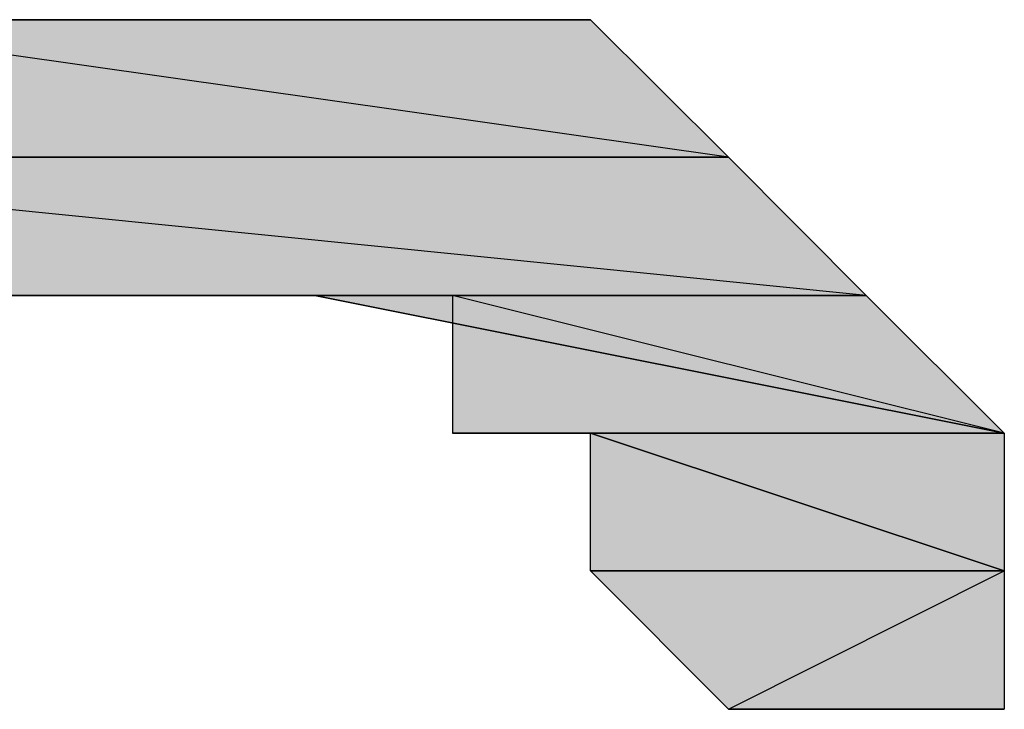
# Model space of a CAD drawing. Units: centimetres. Extents: x 1.6 to 27.7, y 0.3 to 19.2.
# Drawn here: x 2.8 to 2.9, y 10.3 to 10.3 of the extents above; entities that cross this region are included whole.
import ezdxf

# ---------------------------------------------------------------- set-up
doc = ezdxf.new("R2010")
doc.units = ezdxf.units.CM
doc.header["$MEASUREMENT"] = 0
doc.layers.add('Laag 1', color=7, linetype='Continuous', lineweight=0)

# ---------------------------------------------------------------- blocks, each defined once
blk = doc.blocks.new('Block_0')
at = {"layer": 'Laag 1', "true_color": 0x000000, "transparency": 33554687}
h = blk.add_hatch(color=18, dxfattribs=at)
h.dxf.hatch_style = 2
edge = h.paths.add_edge_path()
edge.add_spline(control_points=[(2.839776, 10.3378), (2.839776, 10.3378), (2.839776, 10.3378), (2.839776, 10.3378), (2.839776, 10.3378), (2.84613, 10.3378), (2.84613, 10.3378), (2.84613, 10.3378), (2.839776, 10.3378), (2.839776, 10.3378)], knot_values=[0, 0, 0, 0, 1, 1, 1, 2, 2, 2, 3, 3, 3, 3], degree=3, periodic=0)
edge = h.paths.add_edge_path()
edge.add_spline(control_points=[(2.839776, 10.3378), (2.839776, 10.3378), (2.84613, 10.3378), (2.84613, 10.3378), (2.84613, 10.3378), (2.833437, 10.3378), (2.833437, 10.3378), (2.833437, 10.3378), (2.839776, 10.3378), (2.839776, 10.3378)], knot_values=[0, 0, 0, 0, 1, 1, 1, 2, 2, 2, 3, 3, 3, 3], degree=3, periodic=0)
edge = h.paths.add_edge_path()
edge.add_spline(control_points=[(2.84613, 10.3378), (2.84613, 10.3378), (2.833437, 10.3378), (2.833437, 10.3378), (2.833437, 10.3378), (2.84613, 10.3378), (2.84613, 10.3378)], knot_values=[0, 0, 0, 0, 1, 1, 1, 2, 2, 2, 2], degree=3, periodic=0)
edge = h.paths.add_edge_path()
edge.add_spline(control_points=[(2.833437, 10.3378), (2.833437, 10.3378), (2.84613, 10.3378), (2.84613, 10.3378), (2.84613, 10.3378), (2.833437, 10.3378), (2.833437, 10.3378)], knot_values=[0, 0, 0, 0, 1, 1, 1, 2, 2, 2, 2], degree=3, periodic=0)
edge = h.paths.add_edge_path()
edge.add_spline(control_points=[(2.84613, 10.3378), (2.84613, 10.3378), (2.833437, 10.3378), (2.833437, 10.3378), (2.833437, 10.3378), (2.852469, 10.3378), (2.852469, 10.3378), (2.852469, 10.3378), (2.84613, 10.3378), (2.84613, 10.3378)], knot_values=[0, 0, 0, 0, 1, 1, 1, 2, 2, 2, 3, 3, 3, 3], degree=3, periodic=0)
edge = h.paths.add_edge_path()
edge.add_spline(control_points=[(2.833437, 10.3378), (2.833437, 10.3378), (2.852469, 10.3378), (2.852469, 10.3378), (2.852469, 10.3378), (2.82708, 10.3378), (2.82708, 10.3378), (2.82708, 10.3378), (2.833437, 10.3378), (2.833437, 10.3378)], knot_values=[0, 0, 0, 0, 1, 1, 1, 2, 2, 2, 3, 3, 3, 3], degree=3, periodic=0)
edge = h.paths.add_edge_path()
edge.add_spline(control_points=[(2.852469, 10.3378), (2.852469, 10.3378), (2.82708, 10.3378), (2.82708, 10.3378), (2.82708, 10.3378), (2.858826, 10.3378), (2.858826, 10.3378), (2.858826, 10.3378), (2.852469, 10.3378), (2.852469, 10.3378)], knot_values=[0, 0, 0, 0, 1, 1, 1, 2, 2, 2, 3, 3, 3, 3], degree=3, periodic=0)
edge = h.paths.add_edge_path()
edge.add_spline(control_points=[(2.82708, 10.3378), (2.82708, 10.3378), (2.858826, 10.3378), (2.858826, 10.3378), (2.858826, 10.3378), (2.820723, 10.3378), (2.820723, 10.3378), (2.820723, 10.3378), (2.82708, 10.3378), (2.82708, 10.3378)], knot_values=[0, 0, 0, 0, 1, 1, 1, 2, 2, 2, 3, 3, 3, 3], degree=3, periodic=0)
edge = h.paths.add_edge_path()
edge.add_spline(control_points=[(2.858826, 10.3378), (2.858826, 10.3378), (2.820723, 10.3378), (2.820723, 10.3378), (2.820723, 10.3378), (2.858826, 10.3378), (2.858826, 10.3378)], knot_values=[0, 0, 0, 0, 1, 1, 1, 2, 2, 2, 2], degree=3, periodic=0)
edge = h.paths.add_edge_path()
edge.add_spline(control_points=[(2.820723, 10.3378), (2.820723, 10.3378), (2.858826, 10.3378), (2.858826, 10.3378), (2.858826, 10.3378), (2.820723, 10.3378), (2.820723, 10.3378)], knot_values=[0, 0, 0, 0, 1, 1, 1, 2, 2, 2, 2], degree=3, periodic=0)
edge = h.paths.add_edge_path()
edge.add_spline(control_points=[(2.858826, 10.3378), (2.858826, 10.3378), (2.820723, 10.3378), (2.820723, 10.3378), (2.820723, 10.3378), (2.865183, 10.331464), (2.865183, 10.331464), (2.865183, 10.331464), (2.858826, 10.3378), (2.858826, 10.3378)], knot_values=[0, 0, 0, 0, 1, 1, 1, 2, 2, 2, 3, 3, 3, 3], degree=3, periodic=0)
edge = h.paths.add_edge_path()
edge.add_spline(control_points=[(2.820723, 10.3378), (2.820723, 10.3378), (2.865183, 10.331464), (2.865183, 10.331464), (2.865183, 10.331464), (2.814383, 10.331464), (2.814383, 10.331464), (2.814383, 10.331464), (2.820723, 10.3378), (2.820723, 10.3378)], knot_values=[0, 0, 0, 0, 1, 1, 1, 2, 2, 2, 3, 3, 3, 3], degree=3, periodic=0)
edge = h.paths.add_edge_path()
edge.add_spline(control_points=[(2.865183, 10.331464), (2.865183, 10.331464), (2.814383, 10.331464), (2.814383, 10.331464), (2.814383, 10.331464), (2.865183, 10.331464), (2.865183, 10.331464)], knot_values=[0, 0, 0, 0, 1, 1, 1, 2, 2, 2, 2], degree=3, periodic=0)
edge = h.paths.add_edge_path()
edge.add_spline(control_points=[(2.814383, 10.331464), (2.814383, 10.331464), (2.865183, 10.331464), (2.865183, 10.331464), (2.865183, 10.331464), (2.814383, 10.331464), (2.814383, 10.331464)], knot_values=[0, 0, 0, 0, 1, 1, 1, 2, 2, 2, 2], degree=3, periodic=0)
edge = h.paths.add_edge_path()
edge.add_spline(control_points=[(2.865183, 10.331464), (2.865183, 10.331464), (2.814383, 10.331464), (2.814383, 10.331464), (2.814383, 10.331464), (2.865183, 10.331464), (2.865183, 10.331464)], knot_values=[0, 0, 0, 0, 1, 1, 1, 2, 2, 2, 2], degree=3, periodic=0)
edge = h.paths.add_edge_path()
edge.add_spline(control_points=[(2.814383, 10.331464), (2.814383, 10.331464), (2.865183, 10.331464), (2.865183, 10.331464), (2.865183, 10.331464), (2.80803, 10.331464), (2.80803, 10.331464), (2.80803, 10.331464), (2.814383, 10.331464), (2.814383, 10.331464)], knot_values=[0, 0, 0, 0, 1, 1, 1, 2, 2, 2, 3, 3, 3, 3], degree=3, periodic=0)
edge = h.paths.add_edge_path()
edge.add_spline(control_points=[(2.865183, 10.331464), (2.865183, 10.331464), (2.80803, 10.331464), (2.80803, 10.331464), (2.80803, 10.331464), (2.871523, 10.325089), (2.871523, 10.325089), (2.871523, 10.325089), (2.865183, 10.331464), (2.865183, 10.331464)], knot_values=[0, 0, 0, 0, 1, 1, 1, 2, 2, 2, 3, 3, 3, 3], degree=3, periodic=0)
edge = h.paths.add_edge_path()
edge.add_spline(control_points=[(2.80803, 10.331464), (2.80803, 10.331464), (2.871523, 10.325089), (2.871523, 10.325089), (2.871523, 10.325089), (2.80803, 10.325089), (2.80803, 10.325089), (2.80803, 10.325089), (2.80803, 10.331464), (2.80803, 10.331464)], knot_values=[0, 0, 0, 0, 1, 1, 1, 2, 2, 2, 3, 3, 3, 3], degree=3, periodic=0)
h = blk.add_hatch(color=18, dxfattribs=at)
h.dxf.hatch_style = 2
edge = h.paths.add_edge_path()
edge.add_spline(control_points=[(2.833437, 10.325089), (2.833437, 10.325089), (2.833437, 10.325089), (2.833437, 10.325089), (2.833437, 10.325089), (2.80803, 10.325089), (2.80803, 10.325089), (2.80803, 10.325089), (2.833437, 10.325089), (2.833437, 10.325089)], knot_values=[0, 0, 0, 0, 1, 1, 1, 2, 2, 2, 3, 3, 3, 3], degree=3, periodic=0)
edge = h.paths.add_edge_path()
edge.add_spline(control_points=[(2.833437, 10.325089), (2.833437, 10.325089), (2.80803, 10.325089), (2.80803, 10.325089), (2.80803, 10.325089), (2.82708, 10.325089), (2.82708, 10.325089), (2.82708, 10.325089), (2.833437, 10.325089), (2.833437, 10.325089)], knot_values=[0, 0, 0, 0, 1, 1, 1, 2, 2, 2, 3, 3, 3, 3], degree=3, periodic=0)
h = blk.add_hatch(color=18, dxfattribs=at)
h.dxf.hatch_style = 2
edge = h.paths.add_edge_path()
edge.add_spline(control_points=[(2.833437, 10.325089), (2.833437, 10.325089), (2.80803, 10.325089), (2.80803, 10.325089), (2.80803, 10.325089), (2.839776, 10.325089), (2.839776, 10.325089), (2.839776, 10.325089), (2.833437, 10.325089), (2.833437, 10.325089)], knot_values=[0, 0, 0, 0, 1, 1, 1, 2, 2, 2, 3, 3, 3, 3], degree=3, periodic=0)
edge = h.paths.add_edge_path()
edge.add_spline(control_points=[(2.80803, 10.325089), (2.80803, 10.325089), (2.839776, 10.325089), (2.839776, 10.325089), (2.839776, 10.325089), (2.80803, 10.325089), (2.80803, 10.325089)], knot_values=[0, 0, 0, 0, 1, 1, 1, 2, 2, 2, 2], degree=3, periodic=0)
h = blk.add_hatch(color=18, dxfattribs=at)
h.dxf.hatch_style = 2
edge = h.paths.add_edge_path()
edge.add_spline(control_points=[(2.839776, 10.325089), (2.839776, 10.325089), (2.839776, 10.325089), (2.839776, 10.325089), (2.839776, 10.325089), (2.80803, 10.325089), (2.80803, 10.325089), (2.80803, 10.325089), (2.839776, 10.325089), (2.839776, 10.325089)], knot_values=[0, 0, 0, 0, 1, 1, 1, 2, 2, 2, 3, 3, 3, 3], degree=3, periodic=0)
edge = h.paths.add_edge_path()
edge.add_spline(control_points=[(2.839776, 10.325089), (2.839776, 10.325089), (2.80803, 10.325089), (2.80803, 10.325089), (2.80803, 10.325089), (2.871523, 10.325089), (2.871523, 10.325089), (2.871523, 10.325089), (2.839776, 10.325089), (2.839776, 10.325089)], knot_values=[0, 0, 0, 0, 1, 1, 1, 2, 2, 2, 3, 3, 3, 3], degree=3, periodic=0)
edge = h.paths.add_edge_path()
edge.add_spline(control_points=[(2.80803, 10.325089), (2.80803, 10.325089), (2.871523, 10.325089), (2.871523, 10.325089), (2.871523, 10.325089), (2.80803, 10.325089), (2.80803, 10.325089)], knot_values=[0, 0, 0, 0, 1, 1, 1, 2, 2, 2, 2], degree=3, periodic=0)
h = blk.add_hatch(color=18, dxfattribs=at)
h.dxf.hatch_style = 2
edge = h.paths.add_edge_path()
edge.add_spline(control_points=[(2.839776, 10.325089), (2.839776, 10.325089), (2.84613, 10.325089), (2.84613, 10.325089), (2.84613, 10.325089), (2.871523, 10.325089), (2.871523, 10.325089), (2.871523, 10.325089), (2.839776, 10.325089), (2.839776, 10.325089)], knot_values=[0, 0, 0, 0, 1, 1, 1, 2, 2, 2, 3, 3, 3, 3], degree=3, periodic=0)
edge = h.paths.add_edge_path()
edge.add_spline(control_points=[(2.84613, 10.325089), (2.84613, 10.325089), (2.871523, 10.325089), (2.871523, 10.325089), (2.871523, 10.325089), (2.84613, 10.325089), (2.84613, 10.325089)], knot_values=[0, 0, 0, 0, 1, 1, 1, 2, 2, 2, 2], degree=3, periodic=0)
edge = h.paths.add_edge_path()
edge.add_spline(control_points=[(2.871523, 10.325089), (2.871523, 10.325089), (2.84613, 10.325089), (2.84613, 10.325089), (2.84613, 10.325089), (2.877876, 10.31875), (2.877876, 10.31875), (2.877876, 10.31875), (2.871523, 10.325089), (2.871523, 10.325089)], knot_values=[0, 0, 0, 0, 1, 1, 1, 2, 2, 2, 3, 3, 3, 3], degree=3, periodic=0)
h = blk.add_hatch(color=18, dxfattribs=at)
h.dxf.hatch_style = 2
edge = h.paths.add_edge_path()
edge.add_spline(control_points=[(2.84613, 10.325089), (2.84613, 10.325089), (2.852469, 10.325089), (2.852469, 10.325089), (2.852469, 10.325089), (2.877876, 10.31875), (2.877876, 10.31875), (2.877876, 10.31875), (2.84613, 10.325089), (2.84613, 10.325089)], knot_values=[0, 0, 0, 0, 1, 1, 1, 2, 2, 2, 3, 3, 3, 3], degree=3, periodic=0)
edge = h.paths.add_edge_path()
edge.add_spline(control_points=[(2.852469, 10.325089), (2.852469, 10.325089), (2.877876, 10.31875), (2.877876, 10.31875), (2.877876, 10.31875), (2.852469, 10.31875), (2.852469, 10.31875), (2.852469, 10.31875), (2.852469, 10.325089), (2.852469, 10.325089)], knot_values=[0, 0, 0, 0, 1, 1, 1, 2, 2, 2, 3, 3, 3, 3], degree=3, periodic=0)
edge = h.paths.add_edge_path()
edge.add_spline(control_points=[(2.877876, 10.31875), (2.877876, 10.31875), (2.852469, 10.31875), (2.852469, 10.31875), (2.852469, 10.31875), (2.877876, 10.31875), (2.877876, 10.31875)], knot_values=[0, 0, 0, 0, 1, 1, 1, 2, 2, 2, 2], degree=3, periodic=0)
edge = h.paths.add_edge_path()
edge.add_spline(control_points=[(2.852469, 10.31875), (2.852469, 10.31875), (2.877876, 10.31875), (2.877876, 10.31875), (2.877876, 10.31875), (2.858826, 10.31875), (2.858826, 10.31875), (2.858826, 10.31875), (2.852469, 10.31875), (2.852469, 10.31875)], knot_values=[0, 0, 0, 0, 1, 1, 1, 2, 2, 2, 3, 3, 3, 3], degree=3, periodic=0)
edge = h.paths.add_edge_path()
edge.add_spline(control_points=[(2.877876, 10.31875), (2.877876, 10.31875), (2.858826, 10.31875), (2.858826, 10.31875), (2.858826, 10.31875), (2.877876, 10.31241), (2.877876, 10.31241), (2.877876, 10.31241), (2.877876, 10.31875), (2.877876, 10.31875)], knot_values=[0, 0, 0, 0, 1, 1, 1, 2, 2, 2, 3, 3, 3, 3], degree=3, periodic=0)
edge = h.paths.add_edge_path()
edge.add_spline(control_points=[(2.858826, 10.31875), (2.858826, 10.31875), (2.877876, 10.31241), (2.877876, 10.31241), (2.877876, 10.31241), (2.858826, 10.31875), (2.858826, 10.31875)], knot_values=[0, 0, 0, 0, 1, 1, 1, 2, 2, 2, 2], degree=3, periodic=0)
h = blk.add_hatch(color=18, dxfattribs=at)
h.dxf.hatch_style = 2
edge = h.paths.add_edge_path()
edge.add_spline(control_points=[(2.858826, 10.31875), (2.858826, 10.31875), (2.858826, 10.31241), (2.858826, 10.31241), (2.858826, 10.31241), (2.877876, 10.31241), (2.877876, 10.31241), (2.877876, 10.31241), (2.858826, 10.31875), (2.858826, 10.31875)], knot_values=[0, 0, 0, 0, 1, 1, 1, 2, 2, 2, 3, 3, 3, 3], degree=3, periodic=0)
edge = h.paths.add_edge_path()
edge.add_spline(control_points=[(2.858826, 10.31241), (2.858826, 10.31241), (2.877876, 10.31241), (2.877876, 10.31241), (2.877876, 10.31241), (2.858826, 10.31241), (2.858826, 10.31241)], knot_values=[0, 0, 0, 0, 1, 1, 1, 2, 2, 2, 2], degree=3, periodic=0)
edge = h.paths.add_edge_path()
edge.add_spline(control_points=[(2.877876, 10.31241), (2.877876, 10.31241), (2.858826, 10.31241), (2.858826, 10.31241), (2.858826, 10.31241), (2.877876, 10.31241), (2.877876, 10.31241)], knot_values=[0, 0, 0, 0, 1, 1, 1, 2, 2, 2, 2], degree=3, periodic=0)
edge = h.paths.add_edge_path()
edge.add_spline(control_points=[(2.858826, 10.31241), (2.858826, 10.31241), (2.877876, 10.31241), (2.877876, 10.31241), (2.877876, 10.31241), (2.865183, 10.306036), (2.865183, 10.306036), (2.865183, 10.306036), (2.858826, 10.31241), (2.858826, 10.31241)], knot_values=[0, 0, 0, 0, 1, 1, 1, 2, 2, 2, 3, 3, 3, 3], degree=3, periodic=0)
edge = h.paths.add_edge_path()
edge.add_spline(control_points=[(2.877876, 10.31241), (2.877876, 10.31241), (2.865183, 10.306036), (2.865183, 10.306036), (2.865183, 10.306036), (2.877876, 10.306036), (2.877876, 10.306036), (2.877876, 10.306036), (2.877876, 10.31241), (2.877876, 10.31241)], knot_values=[0, 0, 0, 0, 1, 1, 1, 2, 2, 2, 3, 3, 3, 3], degree=3, periodic=0)
edge = h.paths.add_edge_path()
edge.add_spline(control_points=[(2.865183, 10.306036), (2.865183, 10.306036), (2.877876, 10.306036), (2.877876, 10.306036), (2.877876, 10.306036), (2.865183, 10.306036), (2.865183, 10.306036)], knot_values=[0, 0, 0, 0, 1, 1, 1, 2, 2, 2, 2], degree=3, periodic=0)
edge = h.paths.add_edge_path()
edge.add_spline(control_points=[(2.877876, 10.306036), (2.877876, 10.306036), (2.865183, 10.306036), (2.865183, 10.306036), (2.865183, 10.306036), (2.877876, 10.306036), (2.877876, 10.306036)], knot_values=[0, 0, 0, 0, 1, 1, 1, 2, 2, 2, 2], degree=3, periodic=0)
at = {"layer": 'Laag 1'}
for points, knots in [([(2.820723, 10.3378), (2.820723, 10.3378), (2.865183, 10.331464), (2.865183, 10.331464), (2.865183, 10.331464), (2.814383, 10.331464), (2.814383, 10.331464), (2.814383, 10.331464), (2.820723, 10.3378), (2.820723, 10.3378)], [0, 0, 0, 0, 1, 1, 1, 2, 2, 2, 3, 3, 3, 3]), ([(2.82708, 10.3378), (2.82708, 10.3378), (2.858826, 10.3378), (2.858826, 10.3378), (2.858826, 10.3378), (2.820723, 10.3378), (2.820723, 10.3378), (2.820723, 10.3378), (2.82708, 10.3378), (2.82708, 10.3378)], [0, 0, 0, 0, 1, 1, 1, 2, 2, 2, 3, 3, 3, 3]), ([(2.858826, 10.3378), (2.858826, 10.3378), (2.820723, 10.3378), (2.820723, 10.3378), (2.820723, 10.3378), (2.858826, 10.3378), (2.858826, 10.3378)], [0, 0, 0, 0, 1, 1, 1, 2, 2, 2, 2]), ([(2.820723, 10.3378), (2.820723, 10.3378), (2.858826, 10.3378), (2.858826, 10.3378), (2.858826, 10.3378), (2.820723, 10.3378), (2.820723, 10.3378)], [0, 0, 0, 0, 1, 1, 1, 2, 2, 2, 2]), ([(2.858826, 10.3378), (2.858826, 10.3378), (2.820723, 10.3378), (2.820723, 10.3378), (2.820723, 10.3378), (2.865183, 10.331464), (2.865183, 10.331464), (2.865183, 10.331464), (2.858826, 10.3378), (2.858826, 10.3378)], [0, 0, 0, 0, 1, 1, 1, 2, 2, 2, 3, 3, 3, 3]), ([(2.833437, 10.3378), (2.833437, 10.3378), (2.852469, 10.3378), (2.852469, 10.3378), (2.852469, 10.3378), (2.82708, 10.3378), (2.82708, 10.3378), (2.82708, 10.3378), (2.833437, 10.3378), (2.833437, 10.3378)], [0, 0, 0, 0, 1, 1, 1, 2, 2, 2, 3, 3, 3, 3]), ([(2.852469, 10.3378), (2.852469, 10.3378), (2.82708, 10.3378), (2.82708, 10.3378), (2.82708, 10.3378), (2.858826, 10.3378), (2.858826, 10.3378), (2.858826, 10.3378), (2.852469, 10.3378), (2.852469, 10.3378)], [0, 0, 0, 0, 1, 1, 1, 2, 2, 2, 3, 3, 3, 3]), ([(2.839776, 10.3378), (2.839776, 10.3378), (2.84613, 10.3378), (2.84613, 10.3378), (2.84613, 10.3378), (2.833437, 10.3378), (2.833437, 10.3378), (2.833437, 10.3378), (2.839776, 10.3378), (2.839776, 10.3378)], [0, 0, 0, 0, 1, 1, 1, 2, 2, 2, 3, 3, 3, 3]), ([(2.84613, 10.3378), (2.84613, 10.3378), (2.833437, 10.3378), (2.833437, 10.3378), (2.833437, 10.3378), (2.84613, 10.3378), (2.84613, 10.3378)], [0, 0, 0, 0, 1, 1, 1, 2, 2, 2, 2]), ([(2.833437, 10.3378), (2.833437, 10.3378), (2.84613, 10.3378), (2.84613, 10.3378), (2.84613, 10.3378), (2.833437, 10.3378), (2.833437, 10.3378)], [0, 0, 0, 0, 1, 1, 1, 2, 2, 2, 2]), ([(2.84613, 10.3378), (2.84613, 10.3378), (2.833437, 10.3378), (2.833437, 10.3378), (2.833437, 10.3378), (2.852469, 10.3378), (2.852469, 10.3378), (2.852469, 10.3378), (2.84613, 10.3378), (2.84613, 10.3378)], [0, 0, 0, 0, 1, 1, 1, 2, 2, 2, 3, 3, 3, 3]), ([(2.839776, 10.3378), (2.839776, 10.3378), (2.839776, 10.3378), (2.839776, 10.3378), (2.839776, 10.3378), (2.84613, 10.3378), (2.84613, 10.3378), (2.84613, 10.3378), (2.839776, 10.3378), (2.839776, 10.3378)], [0, 0, 0, 0, 1, 1, 1, 2, 2, 2, 3, 3, 3, 3]), ([(2.814383, 10.331464), (2.814383, 10.331464), (2.865183, 10.331464), (2.865183, 10.331464), (2.865183, 10.331464), (2.80803, 10.331464), (2.80803, 10.331464), (2.80803, 10.331464), (2.814383, 10.331464), (2.814383, 10.331464)], [0, 0, 0, 0, 1, 1, 1, 2, 2, 2, 3, 3, 3, 3]), ([(2.865183, 10.331464), (2.865183, 10.331464), (2.80803, 10.331464), (2.80803, 10.331464), (2.80803, 10.331464), (2.871523, 10.325089), (2.871523, 10.325089), (2.871523, 10.325089), (2.865183, 10.331464), (2.865183, 10.331464)], [0, 0, 0, 0, 1, 1, 1, 2, 2, 2, 3, 3, 3, 3]), ([(2.80803, 10.331464), (2.80803, 10.331464), (2.871523, 10.325089), (2.871523, 10.325089), (2.871523, 10.325089), (2.80803, 10.325089), (2.80803, 10.325089), (2.80803, 10.325089), (2.80803, 10.331464), (2.80803, 10.331464)], [0, 0, 0, 0, 1, 1, 1, 2, 2, 2, 3, 3, 3, 3]), ([(2.865183, 10.331464), (2.865183, 10.331464), (2.814383, 10.331464), (2.814383, 10.331464), (2.814383, 10.331464), (2.865183, 10.331464), (2.865183, 10.331464)], [0, 0, 0, 0, 1, 1, 1, 2, 2, 2, 2]), ([(2.814383, 10.331464), (2.814383, 10.331464), (2.865183, 10.331464), (2.865183, 10.331464), (2.865183, 10.331464), (2.814383, 10.331464), (2.814383, 10.331464)], [0, 0, 0, 0, 1, 1, 1, 2, 2, 2, 2]), ([(2.865183, 10.331464), (2.865183, 10.331464), (2.814383, 10.331464), (2.814383, 10.331464), (2.814383, 10.331464), (2.865183, 10.331464), (2.865183, 10.331464)], [0, 0, 0, 0, 1, 1, 1, 2, 2, 2, 2]), ([(2.833437, 10.325089), (2.833437, 10.325089), (2.833437, 10.325089), (2.833437, 10.325089), (2.833437, 10.325089), (2.80803, 10.325089), (2.80803, 10.325089), (2.80803, 10.325089), (2.833437, 10.325089), (2.833437, 10.325089)], [0, 0, 0, 0, 1, 1, 1, 2, 2, 2, 3, 3, 3, 3]), ([(2.833437, 10.325089), (2.833437, 10.325089), (2.80803, 10.325089), (2.80803, 10.325089), (2.80803, 10.325089), (2.82708, 10.325089), (2.82708, 10.325089), (2.82708, 10.325089), (2.833437, 10.325089), (2.833437, 10.325089)], [0, 0, 0, 0, 1, 1, 1, 2, 2, 2, 3, 3, 3, 3]), ([(2.833437, 10.325089), (2.833437, 10.325089), (2.80803, 10.325089), (2.80803, 10.325089), (2.80803, 10.325089), (2.839776, 10.325089), (2.839776, 10.325089), (2.839776, 10.325089), (2.833437, 10.325089), (2.833437, 10.325089)], [0, 0, 0, 0, 1, 1, 1, 2, 2, 2, 3, 3, 3, 3]), ([(2.80803, 10.325089), (2.80803, 10.325089), (2.839776, 10.325089), (2.839776, 10.325089), (2.839776, 10.325089), (2.80803, 10.325089), (2.80803, 10.325089)], [0, 0, 0, 0, 1, 1, 1, 2, 2, 2, 2]), ([(2.839776, 10.325089), (2.839776, 10.325089), (2.839776, 10.325089), (2.839776, 10.325089), (2.839776, 10.325089), (2.80803, 10.325089), (2.80803, 10.325089), (2.80803, 10.325089), (2.839776, 10.325089), (2.839776, 10.325089)], [0, 0, 0, 0, 1, 1, 1, 2, 2, 2, 3, 3, 3, 3]), ([(2.839776, 10.325089), (2.839776, 10.325089), (2.80803, 10.325089), (2.80803, 10.325089), (2.80803, 10.325089), (2.871523, 10.325089), (2.871523, 10.325089), (2.871523, 10.325089), (2.839776, 10.325089), (2.839776, 10.325089)], [0, 0, 0, 0, 1, 1, 1, 2, 2, 2, 3, 3, 3, 3]), ([(2.80803, 10.325089), (2.80803, 10.325089), (2.871523, 10.325089), (2.871523, 10.325089), (2.871523, 10.325089), (2.80803, 10.325089), (2.80803, 10.325089)], [0, 0, 0, 0, 1, 1, 1, 2, 2, 2, 2]), ([(2.839776, 10.325089), (2.839776, 10.325089), (2.84613, 10.325089), (2.84613, 10.325089), (2.84613, 10.325089), (2.871523, 10.325089), (2.871523, 10.325089), (2.871523, 10.325089), (2.839776, 10.325089), (2.839776, 10.325089)], [0, 0, 0, 0, 1, 1, 1, 2, 2, 2, 3, 3, 3, 3]), ([(2.84613, 10.325089), (2.84613, 10.325089), (2.852469, 10.325089), (2.852469, 10.325089), (2.852469, 10.325089), (2.877876, 10.31875), (2.877876, 10.31875), (2.877876, 10.31875), (2.84613, 10.325089), (2.84613, 10.325089)], [0, 0, 0, 0, 1, 1, 1, 2, 2, 2, 3, 3, 3, 3]), ([(2.84613, 10.325089), (2.84613, 10.325089), (2.871523, 10.325089), (2.871523, 10.325089), (2.871523, 10.325089), (2.84613, 10.325089), (2.84613, 10.325089)], [0, 0, 0, 0, 1, 1, 1, 2, 2, 2, 2]), ([(2.871523, 10.325089), (2.871523, 10.325089), (2.84613, 10.325089), (2.84613, 10.325089), (2.84613, 10.325089), (2.877876, 10.31875), (2.877876, 10.31875), (2.877876, 10.31875), (2.871523, 10.325089), (2.871523, 10.325089)], [0, 0, 0, 0, 1, 1, 1, 2, 2, 2, 3, 3, 3, 3]), ([(2.852469, 10.325089), (2.852469, 10.325089), (2.877876, 10.31875), (2.877876, 10.31875), (2.877876, 10.31875), (2.852469, 10.31875), (2.852469, 10.31875), (2.852469, 10.31875), (2.852469, 10.325089), (2.852469, 10.325089)], [0, 0, 0, 0, 1, 1, 1, 2, 2, 2, 3, 3, 3, 3]), ([(2.877876, 10.31875), (2.877876, 10.31875), (2.852469, 10.31875), (2.852469, 10.31875), (2.852469, 10.31875), (2.877876, 10.31875), (2.877876, 10.31875)], [0, 0, 0, 0, 1, 1, 1, 2, 2, 2, 2]), ([(2.852469, 10.31875), (2.852469, 10.31875), (2.877876, 10.31875), (2.877876, 10.31875), (2.877876, 10.31875), (2.858826, 10.31875), (2.858826, 10.31875), (2.858826, 10.31875), (2.852469, 10.31875), (2.852469, 10.31875)], [0, 0, 0, 0, 1, 1, 1, 2, 2, 2, 3, 3, 3, 3]), ([(2.858826, 10.31875), (2.858826, 10.31875), (2.858826, 10.31241), (2.858826, 10.31241), (2.858826, 10.31241), (2.877876, 10.31241), (2.877876, 10.31241), (2.877876, 10.31241), (2.858826, 10.31875), (2.858826, 10.31875)], [0, 0, 0, 0, 1, 1, 1, 2, 2, 2, 3, 3, 3, 3]), ([(2.877876, 10.31875), (2.877876, 10.31875), (2.858826, 10.31875), (2.858826, 10.31875), (2.858826, 10.31875), (2.877876, 10.31241), (2.877876, 10.31241), (2.877876, 10.31241), (2.877876, 10.31875), (2.877876, 10.31875)], [0, 0, 0, 0, 1, 1, 1, 2, 2, 2, 3, 3, 3, 3]), ([(2.858826, 10.31875), (2.858826, 10.31875), (2.877876, 10.31241), (2.877876, 10.31241), (2.877876, 10.31241), (2.858826, 10.31875), (2.858826, 10.31875)], [0, 0, 0, 0, 1, 1, 1, 2, 2, 2, 2]), ([(2.858826, 10.31241), (2.858826, 10.31241), (2.877876, 10.31241), (2.877876, 10.31241), (2.877876, 10.31241), (2.858826, 10.31241), (2.858826, 10.31241)], [0, 0, 0, 0, 1, 1, 1, 2, 2, 2, 2]), ([(2.877876, 10.31241), (2.877876, 10.31241), (2.858826, 10.31241), (2.858826, 10.31241), (2.858826, 10.31241), (2.877876, 10.31241), (2.877876, 10.31241)], [0, 0, 0, 0, 1, 1, 1, 2, 2, 2, 2]), ([(2.858826, 10.31241), (2.858826, 10.31241), (2.877876, 10.31241), (2.877876, 10.31241), (2.877876, 10.31241), (2.865183, 10.306036), (2.865183, 10.306036), (2.865183, 10.306036), (2.858826, 10.31241), (2.858826, 10.31241)], [0, 0, 0, 0, 1, 1, 1, 2, 2, 2, 3, 3, 3, 3]), ([(2.877876, 10.31241), (2.877876, 10.31241), (2.865183, 10.306036), (2.865183, 10.306036), (2.865183, 10.306036), (2.877876, 10.306036), (2.877876, 10.306036), (2.877876, 10.306036), (2.877876, 10.31241), (2.877876, 10.31241)], [0, 0, 0, 0, 1, 1, 1, 2, 2, 2, 3, 3, 3, 3]), ([(2.865183, 10.306036), (2.865183, 10.306036), (2.877876, 10.306036), (2.877876, 10.306036), (2.877876, 10.306036), (2.865183, 10.306036), (2.865183, 10.306036)], [0, 0, 0, 0, 1, 1, 1, 2, 2, 2, 2]), ([(2.877876, 10.306036), (2.877876, 10.306036), (2.865183, 10.306036), (2.865183, 10.306036), (2.865183, 10.306036), (2.877876, 10.306036), (2.877876, 10.306036)], [0, 0, 0, 0, 1, 1, 1, 2, 2, 2, 2])]:
    blk.add_open_spline(points, degree=3, knots=knots, dxfattribs=at)
at = {"layer": 'Laag 1', "color": 18, "lineweight": 25, "true_color": 0x000000}
for points, knots in [([(2.820723, 10.3378), (2.820723, 10.3378), (2.865183, 10.331464), (2.865183, 10.331464), (2.865183, 10.331464), (2.814383, 10.331464), (2.814383, 10.331464), (2.814383, 10.331464), (2.820723, 10.3378), (2.820723, 10.3378)], [0, 0, 0, 0, 1, 1, 1, 2, 2, 2, 3, 3, 3, 3]), ([(2.82708, 10.3378), (2.82708, 10.3378), (2.858826, 10.3378), (2.858826, 10.3378), (2.858826, 10.3378), (2.820723, 10.3378), (2.820723, 10.3378), (2.820723, 10.3378), (2.82708, 10.3378), (2.82708, 10.3378)], [0, 0, 0, 0, 1, 1, 1, 2, 2, 2, 3, 3, 3, 3]), ([(2.858826, 10.3378), (2.858826, 10.3378), (2.820723, 10.3378), (2.820723, 10.3378), (2.820723, 10.3378), (2.858826, 10.3378), (2.858826, 10.3378)], [0, 0, 0, 0, 1, 1, 1, 2, 2, 2, 2]), ([(2.820723, 10.3378), (2.820723, 10.3378), (2.858826, 10.3378), (2.858826, 10.3378), (2.858826, 10.3378), (2.820723, 10.3378), (2.820723, 10.3378)], [0, 0, 0, 0, 1, 1, 1, 2, 2, 2, 2]), ([(2.858826, 10.3378), (2.858826, 10.3378), (2.820723, 10.3378), (2.820723, 10.3378), (2.820723, 10.3378), (2.865183, 10.331464), (2.865183, 10.331464), (2.865183, 10.331464), (2.858826, 10.3378), (2.858826, 10.3378)], [0, 0, 0, 0, 1, 1, 1, 2, 2, 2, 3, 3, 3, 3]), ([(2.833437, 10.3378), (2.833437, 10.3378), (2.852469, 10.3378), (2.852469, 10.3378), (2.852469, 10.3378), (2.82708, 10.3378), (2.82708, 10.3378), (2.82708, 10.3378), (2.833437, 10.3378), (2.833437, 10.3378)], [0, 0, 0, 0, 1, 1, 1, 2, 2, 2, 3, 3, 3, 3]), ([(2.852469, 10.3378), (2.852469, 10.3378), (2.82708, 10.3378), (2.82708, 10.3378), (2.82708, 10.3378), (2.858826, 10.3378), (2.858826, 10.3378), (2.858826, 10.3378), (2.852469, 10.3378), (2.852469, 10.3378)], [0, 0, 0, 0, 1, 1, 1, 2, 2, 2, 3, 3, 3, 3]), ([(2.839776, 10.3378), (2.839776, 10.3378), (2.84613, 10.3378), (2.84613, 10.3378), (2.84613, 10.3378), (2.833437, 10.3378), (2.833437, 10.3378), (2.833437, 10.3378), (2.839776, 10.3378), (2.839776, 10.3378)], [0, 0, 0, 0, 1, 1, 1, 2, 2, 2, 3, 3, 3, 3]), ([(2.84613, 10.3378), (2.84613, 10.3378), (2.833437, 10.3378), (2.833437, 10.3378), (2.833437, 10.3378), (2.84613, 10.3378), (2.84613, 10.3378)], [0, 0, 0, 0, 1, 1, 1, 2, 2, 2, 2]), ([(2.833437, 10.3378), (2.833437, 10.3378), (2.84613, 10.3378), (2.84613, 10.3378), (2.84613, 10.3378), (2.833437, 10.3378), (2.833437, 10.3378)], [0, 0, 0, 0, 1, 1, 1, 2, 2, 2, 2]), ([(2.84613, 10.3378), (2.84613, 10.3378), (2.833437, 10.3378), (2.833437, 10.3378), (2.833437, 10.3378), (2.852469, 10.3378), (2.852469, 10.3378), (2.852469, 10.3378), (2.84613, 10.3378), (2.84613, 10.3378)], [0, 0, 0, 0, 1, 1, 1, 2, 2, 2, 3, 3, 3, 3]), ([(2.839776, 10.3378), (2.839776, 10.3378), (2.839776, 10.3378), (2.839776, 10.3378), (2.839776, 10.3378), (2.84613, 10.3378), (2.84613, 10.3378), (2.84613, 10.3378), (2.839776, 10.3378), (2.839776, 10.3378)], [0, 0, 0, 0, 1, 1, 1, 2, 2, 2, 3, 3, 3, 3]), ([(2.814383, 10.331464), (2.814383, 10.331464), (2.865183, 10.331464), (2.865183, 10.331464), (2.865183, 10.331464), (2.80803, 10.331464), (2.80803, 10.331464), (2.80803, 10.331464), (2.814383, 10.331464), (2.814383, 10.331464)], [0, 0, 0, 0, 1, 1, 1, 2, 2, 2, 3, 3, 3, 3]), ([(2.865183, 10.331464), (2.865183, 10.331464), (2.80803, 10.331464), (2.80803, 10.331464), (2.80803, 10.331464), (2.871523, 10.325089), (2.871523, 10.325089), (2.871523, 10.325089), (2.865183, 10.331464), (2.865183, 10.331464)], [0, 0, 0, 0, 1, 1, 1, 2, 2, 2, 3, 3, 3, 3]), ([(2.80803, 10.331464), (2.80803, 10.331464), (2.871523, 10.325089), (2.871523, 10.325089), (2.871523, 10.325089), (2.80803, 10.325089), (2.80803, 10.325089), (2.80803, 10.325089), (2.80803, 10.331464), (2.80803, 10.331464)], [0, 0, 0, 0, 1, 1, 1, 2, 2, 2, 3, 3, 3, 3]), ([(2.865183, 10.331464), (2.865183, 10.331464), (2.814383, 10.331464), (2.814383, 10.331464), (2.814383, 10.331464), (2.865183, 10.331464), (2.865183, 10.331464)], [0, 0, 0, 0, 1, 1, 1, 2, 2, 2, 2]), ([(2.814383, 10.331464), (2.814383, 10.331464), (2.865183, 10.331464), (2.865183, 10.331464), (2.865183, 10.331464), (2.814383, 10.331464), (2.814383, 10.331464)], [0, 0, 0, 0, 1, 1, 1, 2, 2, 2, 2]), ([(2.865183, 10.331464), (2.865183, 10.331464), (2.814383, 10.331464), (2.814383, 10.331464), (2.814383, 10.331464), (2.865183, 10.331464), (2.865183, 10.331464)], [0, 0, 0, 0, 1, 1, 1, 2, 2, 2, 2]), ([(2.833437, 10.325089), (2.833437, 10.325089), (2.833437, 10.325089), (2.833437, 10.325089), (2.833437, 10.325089), (2.80803, 10.325089), (2.80803, 10.325089), (2.80803, 10.325089), (2.833437, 10.325089), (2.833437, 10.325089)], [0, 0, 0, 0, 1, 1, 1, 2, 2, 2, 3, 3, 3, 3]), ([(2.833437, 10.325089), (2.833437, 10.325089), (2.80803, 10.325089), (2.80803, 10.325089), (2.80803, 10.325089), (2.82708, 10.325089), (2.82708, 10.325089), (2.82708, 10.325089), (2.833437, 10.325089), (2.833437, 10.325089)], [0, 0, 0, 0, 1, 1, 1, 2, 2, 2, 3, 3, 3, 3]), ([(2.833437, 10.325089), (2.833437, 10.325089), (2.80803, 10.325089), (2.80803, 10.325089), (2.80803, 10.325089), (2.839776, 10.325089), (2.839776, 10.325089), (2.839776, 10.325089), (2.833437, 10.325089), (2.833437, 10.325089)], [0, 0, 0, 0, 1, 1, 1, 2, 2, 2, 3, 3, 3, 3]), ([(2.80803, 10.325089), (2.80803, 10.325089), (2.839776, 10.325089), (2.839776, 10.325089), (2.839776, 10.325089), (2.80803, 10.325089), (2.80803, 10.325089)], [0, 0, 0, 0, 1, 1, 1, 2, 2, 2, 2]), ([(2.839776, 10.325089), (2.839776, 10.325089), (2.839776, 10.325089), (2.839776, 10.325089), (2.839776, 10.325089), (2.80803, 10.325089), (2.80803, 10.325089), (2.80803, 10.325089), (2.839776, 10.325089), (2.839776, 10.325089)], [0, 0, 0, 0, 1, 1, 1, 2, 2, 2, 3, 3, 3, 3]), ([(2.839776, 10.325089), (2.839776, 10.325089), (2.80803, 10.325089), (2.80803, 10.325089), (2.80803, 10.325089), (2.871523, 10.325089), (2.871523, 10.325089), (2.871523, 10.325089), (2.839776, 10.325089), (2.839776, 10.325089)], [0, 0, 0, 0, 1, 1, 1, 2, 2, 2, 3, 3, 3, 3]), ([(2.80803, 10.325089), (2.80803, 10.325089), (2.871523, 10.325089), (2.871523, 10.325089), (2.871523, 10.325089), (2.80803, 10.325089), (2.80803, 10.325089)], [0, 0, 0, 0, 1, 1, 1, 2, 2, 2, 2]), ([(2.839776, 10.325089), (2.839776, 10.325089), (2.84613, 10.325089), (2.84613, 10.325089), (2.84613, 10.325089), (2.871523, 10.325089), (2.871523, 10.325089), (2.871523, 10.325089), (2.839776, 10.325089), (2.839776, 10.325089)], [0, 0, 0, 0, 1, 1, 1, 2, 2, 2, 3, 3, 3, 3]), ([(2.84613, 10.325089), (2.84613, 10.325089), (2.852469, 10.325089), (2.852469, 10.325089), (2.852469, 10.325089), (2.877876, 10.31875), (2.877876, 10.31875), (2.877876, 10.31875), (2.84613, 10.325089), (2.84613, 10.325089)], [0, 0, 0, 0, 1, 1, 1, 2, 2, 2, 3, 3, 3, 3]), ([(2.84613, 10.325089), (2.84613, 10.325089), (2.871523, 10.325089), (2.871523, 10.325089), (2.871523, 10.325089), (2.84613, 10.325089), (2.84613, 10.325089)], [0, 0, 0, 0, 1, 1, 1, 2, 2, 2, 2]), ([(2.871523, 10.325089), (2.871523, 10.325089), (2.84613, 10.325089), (2.84613, 10.325089), (2.84613, 10.325089), (2.877876, 10.31875), (2.877876, 10.31875), (2.877876, 10.31875), (2.871523, 10.325089), (2.871523, 10.325089)], [0, 0, 0, 0, 1, 1, 1, 2, 2, 2, 3, 3, 3, 3]), ([(2.852469, 10.325089), (2.852469, 10.325089), (2.877876, 10.31875), (2.877876, 10.31875), (2.877876, 10.31875), (2.852469, 10.31875), (2.852469, 10.31875), (2.852469, 10.31875), (2.852469, 10.325089), (2.852469, 10.325089)], [0, 0, 0, 0, 1, 1, 1, 2, 2, 2, 3, 3, 3, 3]), ([(2.877876, 10.31875), (2.877876, 10.31875), (2.852469, 10.31875), (2.852469, 10.31875), (2.852469, 10.31875), (2.877876, 10.31875), (2.877876, 10.31875)], [0, 0, 0, 0, 1, 1, 1, 2, 2, 2, 2]), ([(2.852469, 10.31875), (2.852469, 10.31875), (2.877876, 10.31875), (2.877876, 10.31875), (2.877876, 10.31875), (2.858826, 10.31875), (2.858826, 10.31875), (2.858826, 10.31875), (2.852469, 10.31875), (2.852469, 10.31875)], [0, 0, 0, 0, 1, 1, 1, 2, 2, 2, 3, 3, 3, 3]), ([(2.858826, 10.31875), (2.858826, 10.31875), (2.858826, 10.31241), (2.858826, 10.31241), (2.858826, 10.31241), (2.877876, 10.31241), (2.877876, 10.31241), (2.877876, 10.31241), (2.858826, 10.31875), (2.858826, 10.31875)], [0, 0, 0, 0, 1, 1, 1, 2, 2, 2, 3, 3, 3, 3]), ([(2.877876, 10.31875), (2.877876, 10.31875), (2.858826, 10.31875), (2.858826, 10.31875), (2.858826, 10.31875), (2.877876, 10.31241), (2.877876, 10.31241), (2.877876, 10.31241), (2.877876, 10.31875), (2.877876, 10.31875)], [0, 0, 0, 0, 1, 1, 1, 2, 2, 2, 3, 3, 3, 3]), ([(2.858826, 10.31875), (2.858826, 10.31875), (2.877876, 10.31241), (2.877876, 10.31241), (2.877876, 10.31241), (2.858826, 10.31875), (2.858826, 10.31875)], [0, 0, 0, 0, 1, 1, 1, 2, 2, 2, 2]), ([(2.858826, 10.31241), (2.858826, 10.31241), (2.877876, 10.31241), (2.877876, 10.31241), (2.877876, 10.31241), (2.858826, 10.31241), (2.858826, 10.31241)], [0, 0, 0, 0, 1, 1, 1, 2, 2, 2, 2]), ([(2.877876, 10.31241), (2.877876, 10.31241), (2.858826, 10.31241), (2.858826, 10.31241), (2.858826, 10.31241), (2.877876, 10.31241), (2.877876, 10.31241)], [0, 0, 0, 0, 1, 1, 1, 2, 2, 2, 2]), ([(2.858826, 10.31241), (2.858826, 10.31241), (2.877876, 10.31241), (2.877876, 10.31241), (2.877876, 10.31241), (2.865183, 10.306036), (2.865183, 10.306036), (2.865183, 10.306036), (2.858826, 10.31241), (2.858826, 10.31241)], [0, 0, 0, 0, 1, 1, 1, 2, 2, 2, 3, 3, 3, 3]), ([(2.877876, 10.31241), (2.877876, 10.31241), (2.865183, 10.306036), (2.865183, 10.306036), (2.865183, 10.306036), (2.877876, 10.306036), (2.877876, 10.306036), (2.877876, 10.306036), (2.877876, 10.31241), (2.877876, 10.31241)], [0, 0, 0, 0, 1, 1, 1, 2, 2, 2, 3, 3, 3, 3]), ([(2.865183, 10.306036), (2.865183, 10.306036), (2.877876, 10.306036), (2.877876, 10.306036), (2.877876, 10.306036), (2.865183, 10.306036), (2.865183, 10.306036)], [0, 0, 0, 0, 1, 1, 1, 2, 2, 2, 2]), ([(2.877876, 10.306036), (2.877876, 10.306036), (2.865183, 10.306036), (2.865183, 10.306036), (2.865183, 10.306036), (2.877876, 10.306036), (2.877876, 10.306036)], [0, 0, 0, 0, 1, 1, 1, 2, 2, 2, 2])]:
    blk.add_open_spline(points, degree=3, knots=knots, dxfattribs=at)

msp = doc.modelspace()

# ---------------------------------------------------------------- block references
at = {"layer": 'Laag 1'}
msp.add_blockref('Block_0', (0, 0), dxfattribs=at)

doc.saveas('drawing.dxf')
